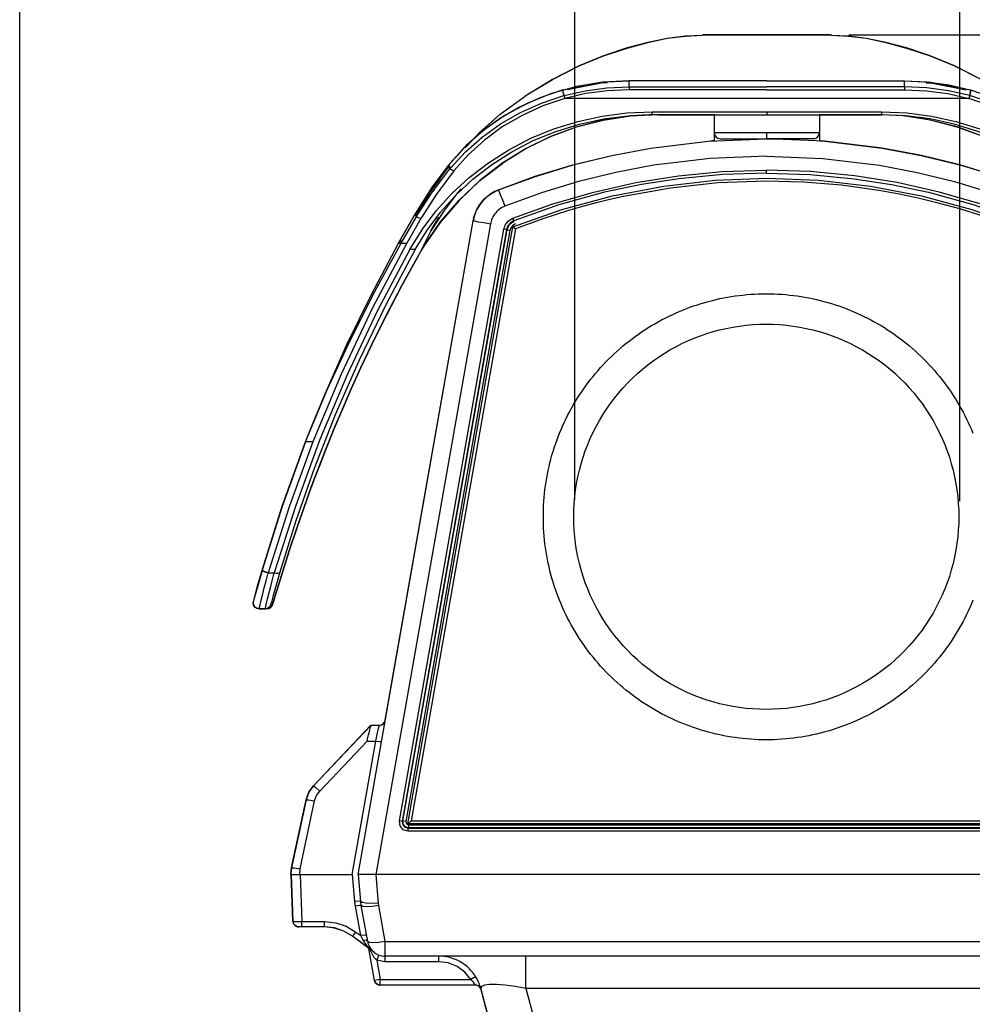
# Model space of a CAD drawing. Extents: x 32 to 175, y 17 to 176.
# Drawn here: x 32 to 48, y 139 to 156 of the extents above; entities that cross this region are included whole.
import ezdxf

# ---------------------------------------------------------------- set-up
doc = ezdxf.new("R2010")
doc.units = 0
doc.linetypes.add('AI-LINETYPE-5', pattern=[3.499997, 2, -0.499999, 0.499999, -0.499999])
doc.layers.add('ULISSE_RADICAL_THERMAL', color=7, linetype='CONTINUOUS')

msp = doc.modelspace()

# ---------------------------------------------------------------- linework, layer by layer
at = {"layer": 'ULISSE_RADICAL_THERMAL', "color": 250}
for p, q in [((32.114, 122.182), (32.114, 162.44)), ((41.63, 147.755), (41.63, 157.605)), ((48.229, 147.726), (48.229, 157.605)), ((44.919, 155.713), (43.829, 155.713)), ((46.009, 155.713), (44.919, 155.713)), ((46.327, 155.713), (75.327, 155.713)), ((42.557, 154.922), (42.561, 154.926)), ((44.919, 154.922), (42.557, 154.922)), ((44.919, 154.927), (42.561, 154.927)), ((42.561, 154.926), (42.561, 154.927)), ((44.919, 154.926), (42.561, 154.926)), ((44.919, 154.927), (47.278, 154.927)), ((44.919, 154.926), (47.278, 154.926)), ((44.919, 154.922), (47.281, 154.922)), ((47.278, 154.926), (47.278, 154.927)), ((47.281, 154.922), (47.278, 154.926)), ((41.433, 154.769), (41.431, 154.768)), ((41.44, 154.672), (41.443, 154.672)), ((41.44, 154.672), (41.44, 154.672)), ((41.44, 154.672), (41.459, 154.622)), ((42.557, 154.822), (44.919, 154.822)), ((42.557, 154.822), (42.557, 154.772)), ((44.919, 154.772), (42.557, 154.772)), ((47.281, 154.822), (44.919, 154.822)), ((44.919, 154.772), (47.281, 154.772)), ((47.281, 154.822), (47.281, 154.772)), ((48.398, 154.672), (48.379, 154.622)), ((48.398, 154.672), (48.396, 154.672)), ((48.405, 154.769), (48.407, 154.768)), ((44.919, 154.622), (41.459, 154.622)), ((48.379, 154.622), (44.919, 154.622)), ((42.951, 154.393), (44.919, 154.393)), ((43.051, 154.343), (44.919, 154.343)), ((44.019, 154.349), (44.019, 154.032)), ((44.919, 154.393), (46.887, 154.393)), ((44.919, 154.343), (46.888, 154.343)), ((45.819, 154.343), (45.819, 154.032)), ((39.995, 154.036), (39.747, 153.778)), ((44.701, 153.93), (44.718, 153.931)), ((45.111, 153.931), (45.131, 153.93)), ((39.488, 153.508), (39.475, 153.492)), ((39.482, 153.501), (39.475, 153.492)), ((40.393, 153.518), (40.392, 153.517)), ((39.488, 153.42), (39.496, 153.43)), ((39.215, 153.05), (39.075, 152.899)), ((39.075, 152.899), (38.918, 152.666)), ((38.903, 152.662), (38.642, 152.205)), ((38.911, 152.675), (38.903, 152.662)), ((37.913, 141.332), (39.887, 152.528)), ((40.182, 152.476), (38.217, 141.332)), ((38.653, 152.143), (38.914, 152.598)), ((38.99, 152.564), (38.748, 152.142)), ((38.914, 152.598), (38.922, 152.611)), ((38.914, 152.598), (38.99, 152.564)), ((38.622, 142.247), (40.41, 152.385)), ((40.459, 152.376), (38.671, 142.239)), ((38.682, 142.248), (40.466, 152.37)), ((40.516, 152.361), (38.731, 142.239)), ((38.765, 142.198), (40.565, 152.424)), ((38.809, 152.047), (38.981, 152.324)), ((40.609, 152.388), (38.824, 142.248)), ((38.897, 152.045), (39.062, 152.312)), ((39.162, 152.358), (38.953, 151.944)), ((40.565, 152.424), (40.609, 152.388)), ((38.642, 152.205), (38.607, 152.142)), ((38.653, 152.143), (38.748, 152.143)), ((38.952, 151.944), (39.038, 152.09)), ((36.269, 146.539), (36.268, 146.536)), ((36.27, 146.542), (36.269, 146.539)), ((36.372, 146.495), (36.373, 146.498)), ((36.373, 146.498), (36.477, 146.498)), ((36.417, 145.956), (36.446, 145.955)), ((36.218, 145.882), (36.321, 145.882)), ((36.321, 145.882), (36.218, 145.882)), ((36.35, 145.882), (36.321, 145.882)), ((38.134, 143.889), (37.148, 142.849)), ((38.134, 143.889), (38.28, 143.889)), ((37.257, 142.759), (38.069, 143.615)), ((37.813, 141.332), (38.215, 143.615)), ((38.069, 143.615), (38.215, 143.615)), ((37.046, 142.687), (37.038, 142.668)), ((37.022, 142.609), (36.775, 141.446)), ((36.921, 141.428), (37.168, 142.591)), ((38.671, 142.239), (38.682, 142.248)), ((38.765, 142.198), (38.824, 142.248)), ((51.074, 142.198), (38.765, 142.198)), ((38.824, 142.248), (51.014, 142.248)), ((38.78, 142.13), (38.77, 142.122)), ((38.77, 142.122), (51.057, 142.122)), ((51.057, 142.071), (38.77, 142.071)), ((38.78, 142.18), (51.047, 142.18)), ((51.047, 142.13), (38.78, 142.13)), ((36.913, 141.332), (36.921, 141.428)), ((36.797, 140.529), (36.769, 141.332)), ((36.913, 141.332), (37.813, 141.332)), ((36.919, 141.332), (37.813, 141.332)), ((36.919, 141.332), (36.947, 140.523)), ((37.86, 140.867), (37.82, 141.332)), ((37.96, 140.867), (37.919, 141.332)), ((37.919, 141.332), (37.919, 141.332)), ((38.216, 141.332), (38.258, 140.841)), ((38.22, 141.332), (38.216, 141.332)), ((51.61, 141.332), (38.217, 141.332)), ((51.618, 141.332), (38.22, 141.332)), ((37.871, 140.789), (37.86, 140.867)), ((37.969, 140.798), (37.96, 140.867)), ((38.258, 140.841), (38.264, 140.798)), ((37.96, 140.283), (37.871, 140.789)), ((38.078, 140.18), (37.969, 140.798)), ((38.264, 140.798), (38.373, 140.18)), ((36.947, 140.523), (37.339, 140.523)), ((37.339, 140.432), (36.947, 140.432)), ((37.877, 140.344), (37.96, 140.283)), ((38.194, 139.992), (37.818, 140.273)), ((38.003, 140.202), (37.96, 140.283)), ((38.373, 140.18), (51.465, 140.18)), ((38.195, 139.515), (38.099, 140.063)), ((38.235, 139.86), (38.294, 139.529)), ((38.373, 139.835), (38.235, 139.86)), ((51.465, 139.932), (38.373, 139.932)), ((39.294, 139.835), (38.373, 139.835)), ((38.294, 139.529), (39.846, 139.529)), ((39.926, 139.432), (38.294, 139.432)), ((39.926, 139.432), (39.921, 139.441)), ((40.158, 138.854), (40.018, 139.376)), ((49.047, 139.376), (40.791, 139.376)), ((40.791, 139.376), (40.93, 138.854))]:
    msp.add_line(p, q, dxfattribs=at)
for points in [[(40.157, 138.854), (40.023, 139.358), (40.013, 139.383), (40.013, 139.386), (39.998, 139.404), (39.977, 139.418), (39.953, 139.429), (39.928, 139.432), (38.294, 139.432), (38.284, 139.432), (38.259, 139.44), (38.238, 139.45), (38.217, 139.468), (38.203, 139.489), (38.196, 139.514), (38.097, 140.064), (37.818, 140.272), (37.67, 140.36), (37.508, 140.413), (37.338, 140.431), (36.947, 140.431), (36.912, 140.431), (36.897, 140.431), (36.876, 140.434), (36.852, 140.445), (36.83, 140.459), (36.813, 140.48), (36.802, 140.501), (36.799, 140.53), (36.771, 141.33), (36.763, 141.33), (36.767, 141.397), (36.774, 141.447), (37.021, 142.607), (37.074, 142.749), (37.148, 142.851), (38.132, 143.884), (38.136, 143.888), (38.28, 143.888), (38.312, 143.895), (38.344, 143.909), (38.365, 143.937), (38.376, 143.966), (38.379, 143.973), (39.886, 152.527), (39.889, 152.545), (39.9, 152.581), (39.907, 152.616), (39.921, 152.651), (39.935, 152.686), (39.949, 152.718), (39.967, 152.75), (39.984, 152.782), (40.005, 152.813), (40.027, 152.841), (40.051, 152.87), (40.076, 152.898), (40.104, 152.923), (40.129, 152.947), (40.161, 152.968), (40.189, 152.99), (40.221, 153.007), (40.252, 153.025), (40.284, 153.043), (40.32, 153.057), (40.951, 153.29), (41.596, 153.484), (42.26, 153.646), (42.93, 153.773), (43.914, 153.893), (44.02, 153.909), (44.02, 154.344), (42.951, 154.344), (42.902, 154.341), (42.581, 154.323), (42.111, 154.253), (41.653, 154.133), (41.212, 153.97), (40.792, 153.766), (40.394, 153.519), (40.002, 153.219), (39.646, 152.877), (39.321, 152.499), (39.039, 152.09), (38.982, 152.002), (38.972, 151.977), (38.954, 151.945), (38.661, 151.42), (38.393, 150.901), (38.143, 150.397), (37.963, 150.016), (37.797, 149.649), (37.645, 149.303), (37.504, 148.972), (37.377, 148.654), (37.261, 148.361), (37.162, 148.1), (37.077, 147.867), (36.982, 147.606), (36.915, 147.409), (36.869, 147.278), (36.735, 146.876), (36.629, 146.544), (36.548, 146.287), (36.492, 146.103), (36.46, 145.991), (36.446, 145.955), (36.432, 145.927), (36.411, 145.902), (36.382, 145.888), (36.351, 145.881), (36.323, 145.881), (36.217, 145.881), (36.178, 145.888), (36.146, 145.909), (36.121, 145.945), (36.114, 145.984), (36.125, 146.022), (36.157, 146.135), (36.202, 146.312), (36.27, 146.537), (36.27, 146.541), (36.615, 147.638), (37.014, 148.742), (37.118, 148.996), (37.349, 149.565), (37.723, 150.407), (38.142, 151.267), (38.607, 152.142), (38.619, 152.143), (38.608, 152.143), (38.64, 152.203), (38.64, 152.207), (38.905, 152.662), (38.912, 152.676), (39.187, 153.11), (39.469, 153.48), (39.476, 153.487), (39.476, 153.491), (39.483, 153.501), (39.487, 153.508), (39.49, 153.512), (39.621, 153.653), (39.737, 153.783), (39.85, 153.886), (39.875, 153.911), (39.995, 154.037), (40.351, 154.355), (40.778, 154.662), (40.778, 154.665), (41.244, 154.948), (41.702, 155.184), (42.122, 155.353), (42.524, 155.487), (42.877, 155.583), (43.212, 155.653), (43.523, 155.692), (43.815, 155.706), (43.826, 155.71), (43.83, 155.713), (44.92, 155.713), (46.006, 155.713), (46.01, 155.713), (46.013, 155.71), (46.024, 155.706), (46.317, 155.692), (46.627, 155.653), (46.959, 155.583), (47.311, 155.487), (47.717, 155.353), (48.137, 155.184), (48.596, 154.948)], [(43.815, 155.704), (43.522, 155.692), (43.211, 155.652), (42.879, 155.584), (42.525, 155.488), (42.121, 155.355), (41.702, 155.183), (41.243, 154.949), (40.778, 154.664)], [(43.812, 155.703), (43.824, 155.71), (43.831, 155.712)], [(46.026, 155.703), (46.013, 155.71), (46.008, 155.712)], [(49.061, 154.664), (48.595, 154.949), (48.137, 155.183), (47.718, 155.355), (47.313, 155.488), (46.959, 155.584), (46.627, 155.652), (46.316, 155.692), (46.024, 155.704)], [(42.561, 154.926), (42.107, 154.902), (41.661, 154.829), (41.229, 154.709), (40.821, 154.545), (40.437, 154.338), (40.084, 154.093), (39.767, 153.816), (39.488, 153.508)], [(41.433, 154.769), (41.801, 154.854), (42.177, 154.905), (42.557, 154.922)], [(42.187, 154.892), (42.111, 154.888), (41.5, 154.769)], [(42.557, 154.822), (42.557, 154.859), (42.557, 154.89), (42.557, 154.912), (42.557, 154.922)], [(42.561, 154.927), (42.561, 154.926), (42.561, 154.923), (42.561, 154.918), (42.561, 154.912)], [(47.278, 154.927), (47.278, 154.926), (47.278, 154.923), (47.278, 154.918), (47.278, 154.912)], [(47.278, 154.926), (47.731, 154.902), (48.326, 154.788)], [(47.281, 154.922), (47.662, 154.905), (48.037, 154.854), (48.405, 154.769)], [(47.281, 154.822), (47.281, 154.859), (47.281, 154.89), (47.281, 154.912), (47.281, 154.922)], [(47.652, 154.892), (47.727, 154.888), (48.338, 154.769)], [(41.431, 154.768), (41.047, 154.639), (40.681, 154.473), (40.339, 154.274), (40.023, 154.043), (39.737, 153.785), (39.482, 153.501)], [(39.496, 153.43), (39.752, 153.708), (40.039, 153.962), (40.354, 154.188), (40.696, 154.383), (41.059, 154.545), (41.44, 154.672)], [(39.995, 154.036), (40.35, 154.354), (40.779, 154.662)], [(41.44, 154.672), (41.432, 154.707), (41.428, 154.736), (41.428, 154.757), (41.431, 154.768)], [(41.443, 154.672), (41.435, 154.708), (41.431, 154.737), (41.43, 154.758), (41.433, 154.769)], [(41.443, 154.672), (41.807, 154.755), (42.179, 154.806), (42.557, 154.822)], [(42.557, 154.772), (42.185, 154.755), (41.819, 154.705), (41.459, 154.622)], [(48.396, 154.672), (48.032, 154.755), (47.659, 154.806), (47.281, 154.822)], [(47.281, 154.772), (47.653, 154.755), (48.02, 154.705), (48.379, 154.622)], [(48.405, 154.769), (48.408, 154.758), (48.407, 154.737), (48.403, 154.708), (48.396, 154.672)], [(48.398, 154.672), (48.406, 154.707), (48.41, 154.736), (48.41, 154.757), (48.407, 154.768)], [(50.343, 153.43), (50.086, 153.708), (49.799, 153.962), (49.484, 154.188), (49.143, 154.383), (48.78, 154.545), (48.398, 154.672)], [(48.407, 154.768), (48.792, 154.639), (49.157, 154.473), (49.499, 154.274), (49.815, 154.043), (50.101, 153.785), (50.356, 153.501)], [(41.459, 154.622), (41.082, 154.495), (40.724, 154.333), (40.385, 154.134), (40.08, 153.911), (39.803, 153.66), (39.553, 153.381)], [(50.286, 153.381), (50.036, 153.66), (49.759, 153.911), (49.454, 154.134), (49.115, 154.333), (48.756, 154.495), (48.379, 154.622)], [(38.981, 152.324), (39.016, 152.382), (39.252, 152.696), (39.517, 152.989), (39.819, 153.27), (40.146, 153.522), (40.496, 153.745), (40.875, 153.942), (41.269, 154.103), (41.68, 154.23), (42.098, 154.32), (42.521, 154.375), (42.951, 154.393)], [(39.062, 152.312), (39.096, 152.367), (39.326, 152.676), (39.589, 152.968), (39.881, 153.24), (40.201, 153.488), (40.547, 153.709), (40.916, 153.9), (41.304, 154.059), (41.706, 154.184), (42.118, 154.273), (42.535, 154.326), (42.951, 154.344)], [(40.393, 153.518), (40.791, 153.764), (41.213, 153.97), (41.655, 154.134), (42.112, 154.253), (42.58, 154.325), (43.053, 154.349)], [(42.951, 154.344), (42.951, 154.345), (42.951, 154.354), (42.951, 154.37), (42.951, 154.393)], [(44.919, 154.393), (44.919, 154.37), (44.919, 154.354), (44.919, 154.345), (44.919, 154.344)], [(48.624, 153.97), (48.183, 154.133), (47.724, 154.253), (47.259, 154.323), (46.888, 154.344), (46.853, 154.344), (45.819, 154.344), (45.819, 153.897), (45.911, 153.893), (46.895, 153.773), (47.566, 153.646), (48.229, 153.484), (48.874, 153.29)], [(49.445, 153.518), (49.047, 153.764), (48.625, 153.97), (48.183, 154.134), (47.726, 154.253), (47.258, 154.325), (46.785, 154.349)], [(46.887, 154.393), (46.887, 154.37), (46.887, 154.354), (46.887, 154.345), (46.887, 154.344)], [(46.887, 154.393), (47.317, 154.375), (47.741, 154.32), (48.158, 154.23), (48.569, 154.103), (48.963, 153.942), (49.342, 153.745), (49.693, 153.522), (50.019, 153.27), (50.322, 152.989), (50.586, 152.696), (50.858, 152.324)], [(50.777, 152.312), (50.743, 152.367), (50.512, 152.676), (50.249, 152.968), (49.957, 153.24), (49.637, 153.488), (49.291, 153.709), (48.922, 153.9), (48.534, 154.059), (48.132, 154.184), (47.72, 154.273), (47.303, 154.326), (46.887, 154.344)], [(44.019, 154.032), (44.027, 153.994), (44.048, 153.961), (44.081, 153.94), (44.119, 153.932)], [(44.919, 154.032), (44.744, 154.032), (44.575, 154.032), (44.419, 154.032), (44.283, 154.032), (44.171, 154.032), (44.088, 154.032), (44.037, 154.032), (44.019, 154.032)], [(45.819, 154.032), (45.802, 154.032), (45.751, 154.032), (45.667, 154.032), (45.556, 154.032), (45.419, 154.032), (45.264, 154.032), (45.095, 154.032), (44.919, 154.032)], [(44.919, 153.932), (44.919, 153.94), (44.919, 153.961), (44.919, 153.994), (44.919, 154.032)], [(45.719, 153.932), (45.757, 153.94), (45.79, 153.961), (45.812, 153.994), (45.819, 154.032)], [(40.319, 153.057), (40.953, 153.288), (41.597, 153.484), (42.26, 153.647), (42.93, 153.774), (43.916, 153.892), (44.913, 153.932)], [(44.119, 153.932), (44.134, 153.932), (44.18, 153.932), (44.254, 153.932), (44.354, 153.932), (44.475, 153.932), (44.613, 153.932), (44.763, 153.932), (44.919, 153.932)], [(49.508, 153.057), (48.874, 153.288), (48.229, 153.484), (47.567, 153.647), (46.896, 153.774), (45.911, 153.892), (44.913, 153.932)], [(45.719, 153.932), (45.704, 153.932), (45.658, 153.932), (45.584, 153.932), (45.485, 153.932), (45.364, 153.932), (45.225, 153.932), (45.075, 153.932), (44.919, 153.932)], [(44.921, 153.932), (44.923, 153.932), (45.003, 153.932), (45.074, 153.932), (45.127, 153.932), (45.157, 153.932), (45.163, 153.932)], [(45.158, 153.93), (45.157, 153.93), (45.134, 153.93)], [(39.475, 153.492), (39.188, 153.109), (38.911, 152.675)], [(39.038, 152.09), (39.321, 152.501), (39.644, 152.878), (40.002, 153.218), (40.392, 153.517)], [(39.488, 153.42), (39.476, 153.443), (39.469, 153.463), (39.469, 153.479), (39.475, 153.492)], [(39.482, 153.501), (39.476, 153.488), (39.477, 153.472), (39.483, 153.452), (39.496, 153.43)], [(44.913, 153.632), (43.946, 153.594), (42.978, 153.478), (42.331, 153.356), (41.692, 153.199), (41.055, 153.006), (40.429, 152.778)], [(44.913, 153.632), (45.881, 153.594), (46.849, 153.478), (47.495, 153.356), (48.135, 153.199), (48.772, 153.006), (49.398, 152.778)], [(39.469, 153.456), (39.418, 153.396), (39.152, 153.035), (38.903, 152.646)], [(38.922, 152.611), (39.189, 153.025), (39.488, 153.42)], [(39.553, 153.381), (39.256, 152.983), (38.99, 152.564)], [(39.488, 153.42), (39.52, 153.401), (39.553, 153.381)], [(40.565, 152.574), (41.25, 152.818), (41.952, 153.02), (42.673, 153.181), (43.405, 153.297), (44.156, 153.369), (44.913, 153.393)], [(44.913, 153.343), (44.163, 153.319), (43.412, 153.248), (42.773, 153.149), (42.138, 153.015), (41.354, 152.798), (40.583, 152.527)], [(49.262, 152.574), (48.577, 152.818), (47.875, 153.02), (47.154, 153.181), (46.421, 153.297), (45.67, 153.369), (44.913, 153.393)], [(44.913, 153.343), (44.913, 153.346), (44.913, 153.355), (44.913, 153.368), (44.913, 153.383), (44.913, 153.393)], [(44.913, 153.343), (45.664, 153.319), (46.415, 153.248), (47.054, 153.149), (47.689, 153.015), (48.473, 152.798), (49.244, 152.527)], [(39.323, 153.249), (39.129, 152.997), (38.903, 152.646)], [(40.565, 152.424), (41.408, 152.721), (42.273, 152.955), (43.151, 153.122), (44.034, 153.222), (44.919, 153.255), (45.806, 153.222), (46.695, 153.121), (47.572, 152.953), (48.432, 152.72), (49.273, 152.424)], [(49.229, 152.388), (48.871, 152.52), (48.567, 152.625), (48.225, 152.73), (47.88, 152.826), (47.535, 152.91), (47.19, 152.984), (46.84, 153.047), (46.196, 153.136), (45.55, 153.188), (44.9, 153.205), (44.08, 153.175), (43.266, 153.089), (42.461, 152.945), (42.227, 152.892), (41.993, 152.835), (41.76, 152.772), (41.522, 152.703), (41.29, 152.631), (41.078, 152.56), (40.865, 152.483), (40.609, 152.388)], [(39.68, 153.072), (39.62, 153.006), (39.375, 152.689), (39.162, 152.358)], [(40.319, 153.057), (40.285, 153.043), (40.252, 153.027), (40.22, 153.009), (40.189, 152.989), (40.159, 152.968), (40.131, 152.946), (40.103, 152.922), (40.076, 152.896), (40.052, 152.87), (40.028, 152.841), (40.006, 152.812), (39.986, 152.782), (39.967, 152.75), (39.949, 152.718), (39.934, 152.685), (39.92, 152.651), (39.908, 152.616), (39.898, 152.581), (39.89, 152.545), (39.887, 152.528)], [(40.319, 153.057), (40.328, 153.036), (40.351, 152.976), (40.387, 152.885), (40.429, 152.778)], [(38.914, 152.598), (38.899, 152.634), (38.903, 152.662)], [(38.911, 152.675), (38.907, 152.647), (38.922, 152.611)], [(40.429, 152.778), (40.404, 152.767), (40.379, 152.754), (40.355, 152.74), (40.332, 152.723), (40.311, 152.706), (40.291, 152.686), (40.272, 152.666), (40.255, 152.644), (40.239, 152.621), (40.225, 152.597), (40.212, 152.572), (40.202, 152.546), (40.193, 152.519), (40.186, 152.492), (40.182, 152.476)], [(39.162, 152.358), (39.264, 152.533), (39.298, 152.587)], [(39.887, 152.528), (39.909, 152.524), (39.973, 152.512), (40.069, 152.496), (40.182, 152.476)], [(40.41, 152.385), (40.438, 152.464), (40.491, 152.529), (40.565, 152.574)], [(40.583, 152.527), (40.523, 152.491), (40.481, 152.439), (40.459, 152.376)], [(40.466, 152.37), (40.489, 152.433), (40.531, 152.485), (40.591, 152.521)], [(40.609, 152.475), (40.564, 152.447), (40.533, 152.408), (40.516, 152.361)], [(40.583, 152.527), (40.577, 152.542), (40.565, 152.574)], [(40.459, 152.376), (40.444, 152.379), (40.41, 152.385)], [(40.466, 152.37), (40.463, 152.373), (40.459, 152.376), (40.459, 152.376)], [(40.516, 152.361), (40.482, 152.367), (40.466, 152.37)], [(37.015, 148.743), (37.378, 149.62), (37.776, 150.476), (38.203, 151.316), (38.653, 152.142)], [(37.118, 148.996), (37.349, 149.565), (37.723, 150.407), (38.142, 151.267), (38.607, 152.142)], [(38.748, 152.142), (38.159, 151.034), (37.623, 149.901), (37.138, 148.743)], [(38.607, 152.142), (38.62, 152.142), (38.633, 152.142), (38.653, 152.142)], [(38.642, 152.205), (38.638, 152.177), (38.653, 152.142)], [(38.809, 152.047), (38.243, 150.979), (37.727, 149.89), (37.26, 148.78), (36.844, 147.649), (36.477, 146.498)], [(38.897, 152.045), (38.387, 151.087), (37.93, 150.139), (37.523, 149.205), (37.163, 148.286), (36.847, 147.387), (36.573, 146.508)], [(38.897, 152.045), (38.885, 152.036), (38.865, 152.033), (38.839, 152.037), (38.809, 152.047)], [(36.869, 147.277), (36.914, 147.408), (36.982, 147.605), (37.077, 147.868), (37.163, 148.101), (37.262, 148.363), (37.376, 148.653), (37.505, 148.971), (37.645, 149.302), (37.797, 149.65), (37.963, 150.016), (38.143, 150.398), (38.394, 150.903), (38.663, 151.418), (38.953, 151.944)], [(48.451, 146.026), (48.425, 145.965), (48.399, 145.903), (48.371, 145.843), (48.342, 145.782), (48.312, 145.723), (48.282, 145.664), (48.25, 145.605), (48.217, 145.547), (48.183, 145.49), (48.148, 145.433), (48.112, 145.376), (48.076, 145.321), (48.038, 145.266), (47.999, 145.212), (47.96, 145.158), (47.919, 145.105), (47.878, 145.053), (47.835, 145.002), (47.792, 144.951), (47.747, 144.901), (47.703, 144.852), (47.657, 144.803), (47.61, 144.756), (47.562, 144.709), (47.514, 144.663), (47.465, 144.618), (47.415, 144.574), (47.364, 144.531), (47.313, 144.488), (47.261, 144.447), (47.208, 144.406), (47.154, 144.367), (47.1, 144.328), (47.045, 144.29), (46.989, 144.253), (46.933, 144.218), (46.876, 144.183), (46.819, 144.149), (46.761, 144.116), (46.702, 144.084), (46.643, 144.053), (46.583, 144.024), (46.523, 143.995), (46.462, 143.967), (46.401, 143.941), (46.34, 143.915), (46.278, 143.891), (46.215, 143.868), (46.152, 143.845), (46.089, 143.824), (46.026, 143.804), (45.962, 143.785), (45.897, 143.767), (45.833, 143.751), (45.768, 143.735), (45.703, 143.72), (45.638, 143.707), (45.572, 143.695), (45.506, 143.684), (45.44, 143.674), (45.374, 143.665), (45.308, 143.658), (45.242, 143.652), (45.175, 143.646), (45.109, 143.642), (45.042, 143.639), (44.976, 143.638), (44.909, 143.637), (44.842, 143.638), (44.775, 143.639), (44.709, 143.642), (44.642, 143.646), (44.576, 143.652), (44.509, 143.658), (44.443, 143.665), (44.377, 143.674), (44.311, 143.684), (44.246, 143.695), (44.18, 143.707), (44.115, 143.72), (44.05, 143.735), (43.985, 143.751), (43.92, 143.767), (43.856, 143.785), (43.792, 143.804), (43.728, 143.824), (43.665, 143.845), (43.602, 143.868), (43.54, 143.891), (43.478, 143.915), (43.416, 143.941), (43.355, 143.967), (43.294, 143.995), (43.234, 144.024), (43.174, 144.053), (43.116, 144.084), (43.057, 144.116), (42.999, 144.149), (42.941, 144.183), (42.884, 144.218), (42.828, 144.253), (42.773, 144.29), (42.718, 144.328), (42.664, 144.367), (42.61, 144.406), (42.557, 144.447), (42.505, 144.488), (42.453, 144.531), (42.403, 144.574), (42.353, 144.618), (42.304, 144.663), (42.255, 144.709), (42.208, 144.756), (42.161, 144.803), (42.115, 144.852), (42.07, 144.901), (42.026, 144.951), (41.982, 145.002), (41.94, 145.053), (41.899, 145.105), (41.858, 145.158), (41.818, 145.212), (41.78, 145.266), (41.742, 145.321), (41.705, 145.376), (41.669, 145.433), (41.634, 145.49), (41.601, 145.547), (41.568, 145.605), (41.536, 145.664), (41.505, 145.723), (41.475, 145.782), (41.447, 145.843), (41.419, 145.903), (41.392, 145.965), (41.367, 146.026), (41.343, 146.088), (41.319, 146.151), (41.297, 146.213), (41.276, 146.277), (41.256, 146.34), (41.237, 146.404), (41.219, 146.468), (41.202, 146.533), (41.187, 146.598), (41.172, 146.663), (41.159, 146.728), (41.147, 146.794), (41.136, 146.859), (41.126, 146.925), (41.117, 146.992), (41.11, 147.058), (41.103, 147.124), (41.098, 147.191), (41.094, 147.257), (41.091, 147.324), (41.089, 147.39), (41.089, 147.457), (41.089, 147.524), (41.091, 147.59), (41.094, 147.657), (41.098, 147.724), (41.103, 147.79), (41.11, 147.856), (41.117, 147.923), (41.126, 147.989), (41.136, 148.055), (41.147, 148.121), (41.159, 148.186), (41.172, 148.251), (41.187, 148.316), (41.202, 148.381), (41.219, 148.446), (41.237, 148.51), (41.256, 148.574), (41.276, 148.637), (41.297, 148.701), (41.319, 148.764), (41.343, 148.826), (41.367, 148.888), (41.392, 148.95), (41.419, 149.011), (41.447, 149.071), (41.475, 149.132), (41.505, 149.191), (41.536, 149.25), (41.568, 149.309), (41.601, 149.367), (41.634, 149.424), (41.669, 149.481), (41.705, 149.537), (41.742, 149.593), (41.78, 149.648), (41.818, 149.702), (41.858, 149.756), (41.899, 149.809), (41.94, 149.861), (41.982, 149.912), (42.026, 149.963), (42.07, 150.013), (42.115, 150.062), (42.161, 150.111), (42.208, 150.158), (42.255, 150.205), (42.304, 150.251), (42.353, 150.296), (42.403, 150.34), (42.453, 150.383), (42.505, 150.426), (42.557, 150.467), (42.61, 150.508), (42.664, 150.548), (42.718, 150.586), (42.773, 150.624), (42.828, 150.661), (42.884, 150.697), (42.941, 150.731), (42.999, 150.765), (43.057, 150.798), (43.116, 150.83), (43.174, 150.861), (43.234, 150.89), (43.294, 150.919), (43.355, 150.947), (43.416, 150.973), (43.478, 150.999), (43.54, 151.023), (43.602, 151.047), (43.665, 151.069), (43.728, 151.09), (43.792, 151.11), (43.856, 151.129), (43.92, 151.147), (43.985, 151.164), (44.05, 151.179), (44.115, 151.194), (44.18, 151.207), (44.246, 151.219), (44.311, 151.23), (44.377, 151.24), (44.443, 151.249), (44.509, 151.256), (44.576, 151.262), (44.642, 151.268), (44.709, 151.272), (44.775, 151.275), (44.842, 151.277), (44.909, 151.277), (45.042, 151.275), (45.109, 151.272), (45.175, 151.268), (45.242, 151.262), (45.308, 151.256), (45.374, 151.249), (45.44, 151.24), (45.506, 151.23), (45.572, 151.219), (45.638, 151.207), (45.703, 151.194), (45.768, 151.179), (45.833, 151.164), (45.897, 151.147), (45.962, 151.129), (46.026, 151.11), (46.089, 151.09), (46.152, 151.069), (46.215, 151.047), (46.278, 151.023), (46.34, 150.999), (46.401, 150.973), (46.462, 150.947), (46.523, 150.919), (46.583, 150.89), (46.643, 150.861), (46.702, 150.83), (46.761, 150.798), (46.819, 150.765), (46.876, 150.731), (46.933, 150.697), (46.989, 150.661), (47.045, 150.624), (47.1, 150.586), (47.154, 150.548), (47.208, 150.508), (47.261, 150.467), (47.313, 150.426), (47.364, 150.383), (47.415, 150.34), (47.465, 150.296), (47.514, 150.251), (47.562, 150.205), (47.61, 150.158), (47.657, 150.111), (47.703, 150.062), (47.747, 150.013), (47.792, 149.963), (47.835, 149.912), (47.878, 149.861), (47.919, 149.809), (47.96, 149.756), (47.999, 149.702), (48.038, 149.648), (48.076, 149.593), (48.112, 149.537), (48.148, 149.481), (48.183, 149.424), (48.217, 149.367), (48.25, 149.309), (48.282, 149.25), (48.312, 149.191), (48.342, 149.132), (48.371, 149.071), (48.399, 149.011), (48.425, 148.95), (48.451, 148.888)], [(37.015, 148.743), (36.614, 147.636), (36.27, 146.542)], [(37.138, 148.743), (36.731, 147.628), (36.373, 146.498)], [(37.138, 148.743), (37.073, 148.743), (37.015, 148.743)], [(36.446, 145.955), (36.459, 145.992), (36.493, 146.103), (36.549, 146.287), (36.629, 146.545), (36.735, 146.875), (36.869, 147.277)], [(36.268, 146.536), (36.204, 146.312), (36.155, 146.135), (36.124, 146.022), (36.114, 145.982)], [(36.218, 145.882), (36.22, 145.893), (36.228, 145.926), (36.241, 145.979), (36.259, 146.053), (36.28, 146.137), (36.306, 146.239), (36.336, 146.359), (36.372, 146.495)], [(36.372, 146.495), (36.341, 146.504), (36.315, 146.513), (36.289, 146.524), (36.268, 146.536)], [(36.373, 146.498), (36.338, 146.508), (36.309, 146.518), (36.269, 146.539)], [(36.27, 146.542), (36.291, 146.529), (36.316, 146.517), (36.344, 146.506), (36.373, 146.498)], [(36.321, 145.882), (36.324, 145.893), (36.332, 145.926), (36.345, 145.98), (36.363, 146.054), (36.384, 146.138), (36.41, 146.241), (36.441, 146.361), (36.477, 146.498)], [(36.573, 146.508), (36.508, 146.285), (36.482, 146.191), (36.459, 146.11), (36.441, 146.043), (36.428, 145.995), (36.42, 145.966), (36.417, 145.956)], [(36.477, 146.498), (36.511, 146.492), (36.541, 146.492), (36.563, 146.498), (36.573, 146.508)], [(36.218, 145.882), (36.179, 145.889), (36.145, 145.911), (36.123, 145.944), (36.114, 145.982)], [(36.114, 145.982), (36.123, 145.944), (36.145, 145.911), (36.179, 145.89), (36.218, 145.882)], [(36.417, 145.956), (36.404, 145.926), (36.382, 145.903), (36.353, 145.887), (36.321, 145.882)], [(36.321, 145.882), (36.353, 145.887), (36.382, 145.903), (36.404, 145.926), (36.417, 145.956)], [(36.35, 145.882), (36.382, 145.887), (36.41, 145.903), (36.433, 145.926), (36.446, 145.955)], [(38.134, 143.889), (38.133, 143.883), (38.129, 143.868), (38.127, 143.858)], [(38.215, 143.615), (38.245, 143.755), (38.262, 143.83), (38.273, 143.87), (38.278, 143.885), (38.28, 143.889)], [(38.28, 143.889), (38.313, 143.894), (38.342, 143.911), (38.365, 143.936), (38.377, 143.966), (38.378, 143.971)], [(38.069, 143.615), (38.083, 143.677), (38.094, 143.72), (38.102, 143.755), (38.109, 143.785)], [(38.109, 143.785), (38.115, 143.808), (38.127, 143.858)], [(38.215, 143.615), (38.284, 143.605), (38.314, 143.606)], [(37.148, 142.849), (37.074, 142.749), (37.022, 142.609)], [(37.148, 142.849), (37.182, 142.826), (37.257, 142.759)], [(37.168, 142.591), (37.201, 142.681), (37.257, 142.759)], [(37.022, 142.609), (37.066, 142.609), (37.168, 142.591)], [(38.77, 142.071), (38.687, 142.096), (38.632, 142.162), (38.622, 142.247)], [(38.671, 142.239), (38.656, 142.241), (38.622, 142.247)], [(38.671, 142.239), (38.678, 142.182), (38.715, 142.138), (38.77, 142.122)], [(38.78, 142.13), (38.725, 142.147), (38.688, 142.191), (38.682, 142.248)], [(38.731, 142.239), (38.697, 142.245), (38.682, 142.248)], [(38.731, 142.239), (38.742, 142.198), (38.78, 142.18)], [(38.77, 142.071), (38.77, 142.106), (38.77, 142.122)], [(38.78, 142.18), (38.78, 142.146), (38.78, 142.13)], [(36.775, 141.446), (36.767, 141.399), (36.763, 141.332)], [(36.775, 141.446), (36.819, 141.446), (36.921, 141.428)], [(36.763, 141.332), (36.771, 141.332), (36.796, 141.332), (36.834, 141.332), (36.88, 141.332), (36.913, 141.332)], [(36.769, 141.332), (36.789, 141.332), (36.844, 141.332), (36.919, 141.332)], [(38.217, 141.332), (38.101, 141.332), (38.002, 141.332), (37.936, 141.332), (37.913, 141.332)], [(38.216, 141.332), (38.152, 141.328), (38.06, 141.327), (37.985, 141.328), (37.936, 141.331), (37.919, 141.332)], [(37.96, 140.867), (37.931, 140.87), (37.86, 140.867)], [(38.258, 140.841), (38.145, 140.835), (38.049, 140.838), (37.984, 140.849), (37.96, 140.867)], [(37.969, 140.798), (37.939, 140.799), (37.871, 140.789)], [(38.264, 140.798), (38.153, 140.782), (38.059, 140.777), (37.994, 140.782), (37.969, 140.798)], [(36.797, 140.529), (36.817, 140.525), (36.872, 140.523), (36.947, 140.523)], [(36.797, 140.529), (36.802, 140.503), (36.812, 140.479), (36.829, 140.459), (36.85, 140.444), (36.875, 140.435), (36.897, 140.432)], [(36.947, 140.432), (36.947, 140.458), (36.947, 140.523)], [(37.339, 140.523), (37.53, 140.503), (37.712, 140.442), (37.877, 140.344)], [(37.339, 140.432), (37.339, 140.458), (37.339, 140.523)], [(36.947, 140.432), (36.912, 140.432), (36.897, 140.432)], [(37.818, 140.273), (37.671, 140.36), (37.508, 140.414), (37.339, 140.432)], [(37.818, 140.273), (37.836, 140.292), (37.877, 140.344)], [(38.058, 140.291), (38.029, 140.292), (37.96, 140.283)], [(38.194, 139.992), (38.193, 139.992), (38.17, 140.01), (38.062, 140.116), (38.003, 140.202)], [(38.078, 140.18), (38.055, 140.198), (38.003, 140.202)], [(38.078, 140.18), (38.083, 140.154), (38.091, 140.129), (38.101, 140.105), (38.113, 140.082), (38.128, 140.06), (38.143, 140.039), (38.161, 140.02), (38.181, 140.002), (38.201, 139.986), (38.223, 139.972), (38.246, 139.96), (38.271, 139.95), (38.296, 139.942), (38.321, 139.937), (38.347, 139.933), (38.373, 139.932)], [(38.373, 140.18), (38.262, 140.165), (38.168, 140.159), (38.103, 140.165), (38.078, 140.18)], [(38.373, 140.18), (38.373, 140.053), (38.373, 139.964), (38.373, 139.932)], [(38.235, 139.86), (38.185, 139.913), (38.117, 140.049)], [(38.269, 139.95), (38.259, 139.924), (38.235, 139.86)], [(38.373, 139.932), (38.373, 139.904), (38.373, 139.835)], [(40.018, 139.376), (40.011, 139.401), (40.003, 139.426), (39.994, 139.451), (39.984, 139.475), (39.973, 139.499), (39.962, 139.523), (39.95, 139.546), (39.937, 139.568), (39.922, 139.59), (39.908, 139.612), (39.892, 139.634), (39.876, 139.654), (39.86, 139.674), (39.842, 139.693), (39.824, 139.712), (39.805, 139.731), (39.786, 139.748), (39.766, 139.765), (39.745, 139.781), (39.724, 139.796), (39.702, 139.811), (39.68, 139.825), (39.657, 139.838), (39.634, 139.85), (39.611, 139.862), (39.587, 139.872), (39.562, 139.882), (39.538, 139.891), (39.513, 139.899), (39.488, 139.906), (39.462, 139.913), (39.437, 139.918), (39.411, 139.923), (39.385, 139.926), (39.359, 139.929), (39.333, 139.931), (39.307, 139.932), (39.294, 139.932)], [(39.294, 139.932), (39.294, 139.904), (39.294, 139.835)], [(39.846, 139.529), (39.742, 139.656), (39.61, 139.754), (39.457, 139.815), (39.294, 139.835)], [(40.791, 139.376), (40.791, 139.557), (40.791, 139.712), (40.791, 139.832), (40.791, 139.906), (40.791, 139.932)], [(38.294, 139.529), (38.224, 139.517), (38.195, 139.515)], [(38.195, 139.515), (38.203, 139.49), (38.217, 139.468), (38.236, 139.45), (38.26, 139.438), (38.285, 139.432), (38.294, 139.432)], [(38.294, 139.432), (38.294, 139.46), (38.294, 139.529)], [(39.931, 139.578), (39.905, 139.564), (39.846, 139.529)], [(39.921, 139.441), (39.92, 139.444), (39.907, 139.465), (39.881, 139.496), (39.846, 139.529)], [(40.018, 139.376), (39.983, 139.425), (39.921, 139.441)], [(40.023, 139.358), (40.013, 139.382), (39.997, 139.403), (39.976, 139.419), (39.952, 139.429), (39.926, 139.432)], [(40.791, 139.376), (40.607, 139.41), (40.436, 139.434), (40.287, 139.446), (40.165, 139.446), (40.078, 139.434), (40.028, 139.41), (40.018, 139.376)]]:
    msp.add_lwpolyline(points, dxfattribs=at)
at = {"layer": 'ULISSE_RADICAL_THERMAL', "color": 250, "linetype": 'AI-LINETYPE-5'}
msp.add_lwpolyline([(44.909, 150.757), (45.024, 150.755), (45.139, 150.749), (45.254, 150.739), (45.368, 150.725), (45.482, 150.707), (45.595, 150.685), (45.707, 150.659), (45.818, 150.629), (45.928, 150.595), (46.037, 150.558), (46.145, 150.517), (46.251, 150.472), (46.355, 150.423), (46.458, 150.371), (46.559, 150.315), (46.657, 150.256), (46.754, 150.193), (46.848, 150.127), (46.941, 150.058), (47.03, 149.985), (47.117, 149.909), (47.201, 149.831), (47.283, 149.749), (47.361, 149.665), (47.437, 149.578), (47.509, 149.489), (47.579, 149.397), (47.645, 149.302), (47.707, 149.206), (47.767, 149.107), (47.823, 149.006), (47.875, 148.904), (47.924, 148.799), (47.968, 148.693), (48.01, 148.586), (48.047, 148.477), (48.081, 148.367), (48.111, 148.255), (48.137, 148.143), (48.159, 148.03), (48.177, 147.916), (48.191, 147.802), (48.201, 147.687), (48.207, 147.572), (48.209, 147.457), (48.207, 147.342), (48.201, 147.227), (48.191, 147.112), (48.177, 146.998), (48.159, 146.884), (48.137, 146.771), (48.111, 146.659), (48.081, 146.547), (48.047, 146.437), (48.01, 146.328), (47.968, 146.221), (47.924, 146.115), (47.875, 146.01), (47.823, 145.908), (47.767, 145.807), (47.707, 145.708), (47.645, 145.612), (47.579, 145.517), (47.509, 145.425), (47.437, 145.336), (47.361, 145.249), (47.283, 145.165), (47.201, 145.083), (47.117, 145.005), (47.03, 144.929), (46.941, 144.857), (46.848, 144.787), (46.754, 144.721), (46.657, 144.659), (46.559, 144.599), (46.458, 144.543), (46.355, 144.491), (46.251, 144.442), (46.145, 144.397), (46.037, 144.356), (45.928, 144.318), (45.818, 144.285), (45.707, 144.255), (45.595, 144.229), (45.482, 144.207), (45.368, 144.189), (45.254, 144.175), (45.139, 144.165), (45.024, 144.159), (44.909, 144.157), (44.794, 144.159), (44.679, 144.165), (44.564, 144.175), (44.449, 144.189), (44.336, 144.207), (44.223, 144.229), (44.11, 144.255), (43.999, 144.285), (43.889, 144.318), (43.78, 144.356), (43.673, 144.397), (43.567, 144.442), (43.462, 144.491), (43.359, 144.543), (43.259, 144.599), (43.16, 144.659), (43.064, 144.721), (42.969, 144.787), (42.877, 144.857), (42.788, 144.929), (42.701, 145.005), (42.616, 145.083), (42.535, 145.165), (42.456, 145.249), (42.381, 145.336), (42.308, 145.425), (42.239, 145.517), (42.173, 145.612), (42.11, 145.708), (42.051, 145.807), (41.995, 145.908), (41.943, 146.01), (41.894, 146.115), (41.849, 146.221), (41.808, 146.328), (41.77, 146.437), (41.737, 146.547), (41.707, 146.659), (41.681, 146.771), (41.659, 146.884), (41.641, 146.998), (41.627, 147.112), (41.617, 147.227), (41.611, 147.342), (41.609, 147.457), (41.611, 147.572), (41.617, 147.687), (41.627, 147.802), (41.641, 147.916), (41.659, 148.03), (41.681, 148.143), (41.707, 148.255), (41.737, 148.367), (41.77, 148.477), (41.808, 148.586), (41.849, 148.693), (41.894, 148.799), (41.943, 148.904), (41.995, 149.006), (42.051, 149.107), (42.11, 149.206), (42.173, 149.302), (42.239, 149.397), (42.308, 149.489), (42.381, 149.578), (42.456, 149.665), (42.535, 149.749), (42.616, 149.831), (42.701, 149.909), (42.788, 149.985), (42.877, 150.058), (42.969, 150.127), (43.064, 150.193), (43.16, 150.256), (43.259, 150.315), (43.359, 150.371), (43.462, 150.423), (43.567, 150.472), (43.673, 150.517), (43.78, 150.558), (43.889, 150.595), (43.999, 150.629), (44.11, 150.659), (44.223, 150.685), (44.336, 150.707), (44.449, 150.725), (44.564, 150.739), (44.679, 150.749), (44.794, 150.755)], close=True, dxfattribs=at)

doc.saveas('drawing.dxf')
